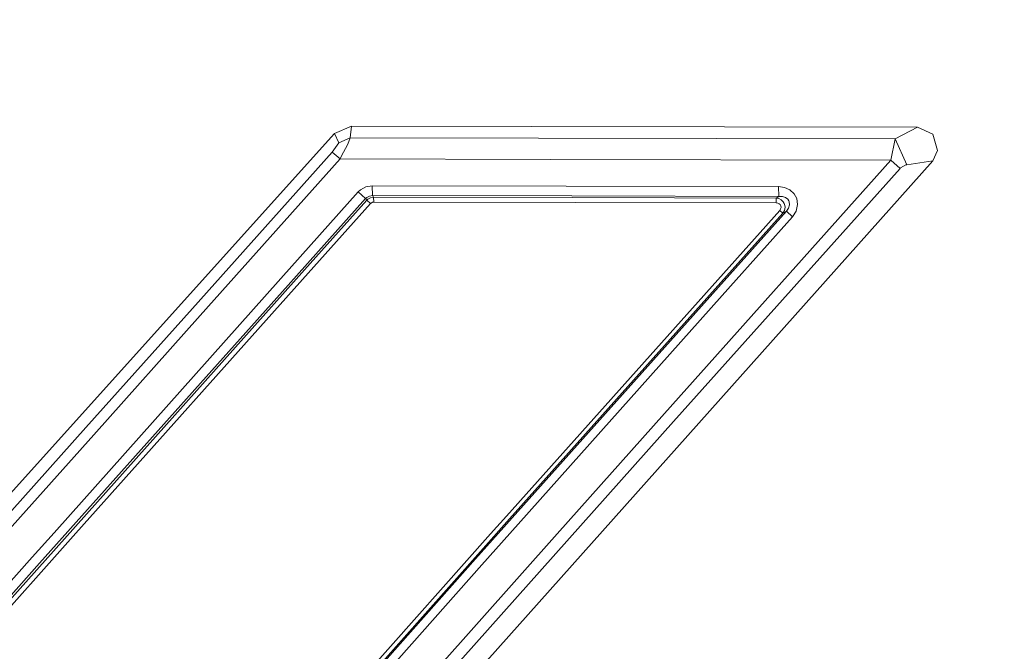
# Model space of a CAD drawing. Units: millimetres. Extents: x 655 to 9914, y -320 to 3702.
# Drawn here: x 2356 to 2398, y 1988 to 2015 of the extents above; entities that cross this region are included whole.
import ezdxf

# ---------------------------------------------------------------- set-up
doc = ezdxf.new("R2010")
doc.units = ezdxf.units.MM
doc.layers.add('1', color=7, linetype='Continuous', true_color=0xffffff)
doc.styles.add('blockfont', font='simplex.shx')
doc.dimstyles.get("Standard").update_dxf_attribs({"dimtxt": 0.18, "dimasz": 0.18, "dimexe": 0.18, "dimexo": 0.0625, "dimgap": 0.09, "dimtad": 0, "dimtih": 1, "dimtoh": 1, "dimdec": 4, "dimzin": 0, "dimdsep": 46, "dimtxsty": 'Standard', "dimcen": 0.09, "dimadec": 0, "dimazin": 0, "dimtfac": 1, "dimtdec": 4, "dimtofl": 0, "dimtmove": 0, "dimatfit": 3, "dimfxl": 1, "dimtolj": 1, "dimtzin": 0, "dimarcsym": 0})

# ---------------------------------------------------------------- blocks, each defined once
blk = doc.blocks.new('_U10')
at = {"layer": '1', "color": 18, "lineweight": 13}
for p, q in [((844.749766, 1255.637527), (844.749766, 3366.092407)), ((844.749766, 3364.092407), (2354.433216, 3364.092407)), ((4365, 3364.092407), (2855.31655, 3364.092407)), ((2386.3853, 3289.092407), (2361.3853, 3289.092407)), ((2361.3853, 3289.092407), (2361.3853, 3195.342407)), ((2618.051966, 3289.092407), (2593.051966, 3289.092407)), ((2618.051966, 3195.342407), (2618.051966, 3289.092407)), ((2361.3853, 3195.342407), (2386.3853, 3195.342407)), ((2593.051966, 3195.342407), (2618.051966, 3195.342407))]:
    blk.add_line(p, q, dxfattribs=at)
at = {"layer": '1', "color": 18, "lineweight": 70}
for points in [[(844.749766, 3364.092407), (894.749717, 3377.489866), (894.749815, 3350.694947)], [(4365, 3364.092407), (4315.000049, 3350.694947), (4314.999951, 3377.489866)]]:
    blk.add_solid(points, dxfattribs=at)
at = {"layer": '1', "color": 18, "linetype": 'Continuous', "lineweight": 13, "char_height": 50, "attachment_point": 7, "line_spacing_factor": 0.903614, "style": 'blockfont'}
for s, insert in [('\\W1.2899;138.6', (2358.670716, 3325.196573)), ('\\W1.1047;BBC', (2697.94155, 3325.196573)), ('\\W1.1591;3520', (2385.9103, 3203.321573))]:
    blk.add_mtext(s, dxfattribs=dict(at, insert=insert))

msp = doc.modelspace()

# ---------------------------------------------------------------- linework, layer by layer
at = {"layer": '1', "color": 18, "linetype": 'Continuous', "lineweight": 13}
for p, q in [((2369.222718, 2010.228882), (2369.940835, 2010.545979)), ((2369.222718, 2010.228882), (2369.940835, 2010.545979)), ((2369.940835, 2010.545979), (2369.889336, 2010.03934)), ((2369.940835, 2010.545979), (2369.889336, 2010.03934)), ((2377.665725, 2010.530497), (2369.940835, 2010.545979)), ((2377.665725, 2010.530497), (2369.940835, 2010.545979)), ((2394.208508, 2010.497342), (2377.665746, 2010.530497)), ((2394.208508, 2010.497342), (2377.665746, 2010.530497)), ((2393.247205, 2009.99261), (2394.208508, 2010.497342)), ((2393.247205, 2009.99261), (2394.208508, 2010.497342)), ((2394.861298, 2010.194312), (2394.208508, 2010.497342)), ((2394.861298, 2010.194312), (2394.208508, 2010.497342)), ((2354.238587, 1993.572007), (2369.222718, 2010.228882)), ((2354.238587, 1993.572007), (2369.222718, 2010.228882)), ((2369.222718, 2010.228882), (2369.397479, 2009.821663)), ((2369.222718, 2010.228882), (2369.397479, 2009.821663)), ((2395.063, 2009.499798), (2394.861298, 2010.194312)), ((2395.063, 2009.499798), (2394.861298, 2010.194312)), ((2369.123059, 2009.427319), (2369.397479, 2009.821663)), ((2369.123059, 2009.427319), (2369.397479, 2009.821663)), ((2369.889336, 2010.03934), (2369.397479, 2009.821663)), ((2369.889336, 2010.03934), (2369.397479, 2009.821663)), ((2369.790869, 2009.763013), (2369.506436, 2009.235869)), ((2369.790869, 2009.763013), (2369.506436, 2009.235869)), ((2369.889336, 2010.03934), (2369.790869, 2009.763013)), ((2369.889336, 2010.03934), (2369.790869, 2009.763013)), ((2377.958618, 2010.023196), (2369.889336, 2010.03934)), ((2377.958618, 2010.023196), (2369.889336, 2010.03934)), ((2393.247205, 2009.99261), (2377.958638, 2010.023196)), ((2393.247205, 2009.99261), (2377.958638, 2010.023196)), ((2393.06696, 2009.087573), (2393.247205, 2009.99261)), ((2393.06696, 2009.087573), (2393.247205, 2009.99261)), ((2393.744784, 2008.886586), (2393.247205, 2009.99261)), ((2393.744784, 2008.886586), (2393.247205, 2009.99261)), ((2363.121587, 2002.720843), (2369.123059, 2009.427319)), ((2363.121587, 2002.720843), (2369.123059, 2009.427319)), ((2369.456368, 2009.135018), (2369.123059, 2009.427319)), ((2369.456368, 2009.135018), (2369.123059, 2009.427319)), ((2369.456368, 2009.135018), (2369.506436, 2009.235869)), ((2369.456368, 2009.135018), (2369.506436, 2009.235869)), ((2394.859391, 2009.053956), (2395.063, 2009.499798)), ((2394.859391, 2009.053956), (2395.063, 2009.499798)), ((2369.456368, 2009.135018), (2363.456088, 2002.41829)), ((2369.456368, 2009.135018), (2363.456088, 2002.41829)), ((2365.212279, 1975.774775), (2394.859391, 2009.053956)), ((2365.212279, 1975.774775), (2394.859391, 2009.053956)), ((2378.481885, 2009.116881), (2369.456368, 2009.135018)), ((2378.481885, 2009.116881), (2369.456368, 2009.135018)), ((2393.06696, 2009.087573), (2378.481899, 2009.116881)), ((2393.06696, 2009.087573), (2378.481899, 2009.116881)), ((2383.359986, 1998.214255), (2393.06696, 2009.087573)), ((2383.359986, 1998.214255), (2393.06696, 2009.087573)), ((2393.06696, 2009.087573), (2393.459636, 2008.730422)), ((2393.06696, 2009.087573), (2393.459636, 2008.730422)), ((2393.709975, 2008.877049), (2393.487054, 2008.758078)), ((2393.709975, 2008.877049), (2393.487054, 2008.758078)), ((2393.744784, 2008.886586), (2393.709975, 2008.877049)), ((2393.744784, 2008.886586), (2393.709975, 2008.877049)), ((2394.859391, 2009.053956), (2393.744784, 2008.886586)), ((2394.859391, 2009.053956), (2393.744784, 2008.886586)), ((2383.750754, 1997.873912), (2393.459636, 2008.730422)), ((2383.750754, 1997.873912), (2393.459636, 2008.730422)), ((2393.459636, 2008.730422), (2393.487054, 2008.758078)), ((2393.459636, 2008.730422), (2393.487054, 2008.758078)), ((2370.563823, 2007.937203), (2370.331364, 2007.808934)), ((2370.563823, 2007.937203), (2370.331364, 2007.808934)), ((2370.825129, 2007.980834), (2370.563823, 2007.937203)), ((2370.825129, 2007.980834), (2370.563823, 2007.937203)), ((2370.825129, 2007.980834), (2370.845156, 2007.563363)), ((2370.825129, 2007.980834), (2379.147387, 2007.96421)), ((2370.825129, 2007.980834), (2370.845156, 2007.563363)), ((2370.825129, 2007.980834), (2379.147387, 2007.96421)), ((2379.147395, 2007.96421), (2388.251143, 2007.946025)), ((2379.147395, 2007.96421), (2388.251143, 2007.946025)), ((2388.251143, 2007.946025), (2388.505297, 2007.910739)), ((2388.27117, 2007.528554), (2388.251143, 2007.946025)), ((2388.251143, 2007.946025), (2388.505297, 2007.910739)), ((2388.27117, 2007.528554), (2388.251143, 2007.946025)), ((2366.916018, 2004.003773), (2370.234805, 2007.71762)), ((2366.916018, 2004.003773), (2370.234805, 2007.71762)), ((2370.234805, 2007.71762), (2370.331364, 2007.808934)), ((2370.234805, 2007.71762), (2370.331364, 2007.808934)), ((2370.234805, 2007.71762), (2370.548802, 2007.433663)), ((2370.234805, 2007.71762), (2370.548802, 2007.433663)), ((2370.713073, 2007.543812), (2370.596724, 2007.479916)), ((2370.713073, 2007.543812), (2370.596724, 2007.479916)), ((2370.713073, 2007.543812), (2370.845156, 2007.563363)), ((2370.713073, 2007.543812), (2370.845156, 2007.563363)), ((2370.845156, 2007.563363), (2370.853263, 2007.55168)), ((2370.845156, 2007.563363), (2379.388672, 2007.546297)), ((2370.845156, 2007.563363), (2370.853263, 2007.55168)), ((2370.845156, 2007.563363), (2379.388672, 2007.546297)), ((2370.853263, 2007.55168), (2370.894986, 2007.491837)), ((2370.853263, 2007.55168), (2370.894986, 2007.491837)), ((2379.388677, 2007.546297), (2388.27117, 2007.528554)), ((2379.388677, 2007.546297), (2388.27117, 2007.528554)), ((2388.27117, 2007.528554), (2388.143616, 2007.457266)), ((2388.27117, 2007.528554), (2388.143616, 2007.457266)), ((2388.27117, 2007.528554), (2388.418275, 2007.522116)), ((2388.27117, 2007.528554), (2388.418275, 2007.522116)), ((2388.551312, 2007.478247), (2388.418275, 2007.522116)), ((2388.551312, 2007.478247), (2388.418275, 2007.522116)), ((2388.738232, 2007.804642), (2388.505297, 2007.910739)), ((2388.738232, 2007.804642), (2388.505297, 2007.910739)), ((2388.915616, 2007.643471), (2388.738232, 2007.804642)), ((2388.915616, 2007.643471), (2388.738232, 2007.804642)), ((2389.031487, 2007.432948), (2388.915616, 2007.643471)), ((2389.031487, 2007.432948), (2388.915616, 2007.643471)), ((2367.229539, 2003.724347), (2370.548802, 2007.433663)), ((2367.229539, 2003.724347), (2370.548802, 2007.433663)), ((2367.933827, 2004.378091), (2370.600301, 2007.359515)), ((2367.933827, 2004.378091), (2370.600301, 2007.359515)), ((2370.757418, 2007.217894), (2368.090468, 2004.238377)), ((2370.757418, 2007.217894), (2368.090468, 2004.238377)), ((2370.548802, 2007.433663), (2370.596724, 2007.479916)), ((2370.548802, 2007.433663), (2370.596724, 2007.479916)), ((2370.548802, 2007.433663), (2370.559293, 2007.418643)), ((2370.548802, 2007.433663), (2370.559293, 2007.418643)), ((2370.559293, 2007.418643), (2370.600301, 2007.359515)), ((2370.559293, 2007.418643), (2370.600301, 2007.359515)), ((2370.600301, 2007.359515), (2370.648938, 2007.404814)), ((2370.600301, 2007.359515), (2370.648938, 2007.404814)), ((2370.600301, 2007.359515), (2370.757418, 2007.217894)), ((2370.600301, 2007.359515), (2370.757418, 2007.217894)), ((2370.648938, 2007.404814), (2370.765048, 2007.468949)), ((2370.648938, 2007.404814), (2370.765048, 2007.468949)), ((2370.781499, 2007.240782), (2370.757418, 2007.217894)), ((2370.781499, 2007.240782), (2370.757418, 2007.217894)), ((2370.765048, 2007.468949), (2370.894986, 2007.491837)), ((2370.765048, 2007.468949), (2370.894986, 2007.491837)), ((2370.839673, 2007.27273), (2370.781499, 2007.240782)), ((2370.839673, 2007.27273), (2370.781499, 2007.240782)), ((2370.839673, 2007.27273), (2370.905, 2007.283698)), ((2370.839673, 2007.27273), (2370.905, 2007.283698)), ((2370.894986, 2007.491837), (2379.429991, 2007.474731)), ((2370.894986, 2007.491837), (2370.905, 2007.283698)), ((2370.894986, 2007.491837), (2379.429991, 2007.474731)), ((2370.894986, 2007.491837), (2370.905, 2007.283698)), ((2370.905, 2007.283698), (2379.55029, 2007.26637)), ((2370.905, 2007.283698), (2379.55029, 2007.26637)), ((2379.429996, 2007.474731), (2388.143616, 2007.457266)), ((2379.429996, 2007.474731), (2388.143616, 2007.457266)), ((2379.550293, 2007.26637), (2388.15363, 2007.249127)), ((2379.550293, 2007.26637), (2388.15363, 2007.249127)), ((2388.143616, 2007.457266), (2388.15363, 2007.249127)), ((2388.143616, 2007.457266), (2388.260203, 2007.43414)), ((2388.143616, 2007.457266), (2388.15363, 2007.249127)), ((2388.143616, 2007.457266), (2388.260203, 2007.43414)), ((2388.15363, 2007.249127), (2388.217049, 2007.240306)), ((2388.15363, 2007.249127), (2388.217049, 2007.240306)), ((2388.275224, 2007.213841), (2388.217049, 2007.240306)), ((2388.275224, 2007.213841), (2388.217049, 2007.240306)), ((2388.368684, 2007.376681), (2388.260203, 2007.43414)), ((2388.368684, 2007.376681), (2388.260203, 2007.43414)), ((2388.319569, 2007.173548), (2388.275224, 2007.213841)), ((2388.319569, 2007.173548), (2388.275224, 2007.213841)), ((2388.348656, 2007.121096), (2388.319569, 2007.173548)), ((2388.348656, 2007.121096), (2388.319569, 2007.173548)), ((2388.358432, 2007.056723), (2388.348656, 2007.121096)), ((2388.358432, 2007.056723), (2388.348656, 2007.121096)), ((2388.452369, 2007.293473), (2388.368684, 2007.376681)), ((2388.452369, 2007.293473), (2388.368684, 2007.376681)), ((2388.491708, 2007.219086), (2388.452369, 2007.293473)), ((2388.491708, 2007.219086), (2388.452369, 2007.293473)), ((2388.508397, 2007.187138), (2388.491708, 2007.219086)), ((2388.508397, 2007.187138), (2388.491708, 2007.219086)), ((2388.529855, 2007.059346), (2388.508397, 2007.187138)), ((2388.529855, 2007.059346), (2388.508397, 2007.187138)), ((2388.650018, 2007.403384), (2388.551312, 2007.478247)), ((2388.650018, 2007.403384), (2388.551312, 2007.478247)), ((2388.693171, 2007.33162), (2388.650018, 2007.403384)), ((2388.693171, 2007.33162), (2388.650018, 2007.403384)), ((2388.682919, 2007.022629), (2388.727265, 2007.169495)), ((2388.682919, 2007.022629), (2388.727265, 2007.169495)), ((2388.711768, 2007.300625), (2388.693171, 2007.33162)), ((2388.711768, 2007.300625), (2388.693171, 2007.33162)), ((2388.727265, 2007.169495), (2388.711768, 2007.300625)), ((2388.727265, 2007.169495), (2388.711768, 2007.300625)), ((2389.007407, 2006.895314), (2389.070349, 2007.174979)), ((2389.007407, 2006.895314), (2389.070349, 2007.174979)), ((2389.070349, 2007.174979), (2389.031487, 2007.432948)), ((2389.070349, 2007.174979), (2389.031487, 2007.432948)), ((2388.304072, 2006.926785), (2376.588183, 1993.81269)), ((2388.304072, 2006.926785), (2376.588183, 1993.81269)), ((2388.437587, 2006.808529), (2376.722651, 1993.686329)), ((2388.437587, 2006.808529), (2376.722651, 1993.686329)), ((2388.586121, 2006.891499), (2385.918217, 2003.90936)), ((2388.586121, 2006.891499), (2385.918217, 2003.90936)), ((2388.342696, 2006.986867), (2388.304072, 2006.926785)), ((2388.342696, 2006.986867), (2388.304072, 2006.926785)), ((2388.437587, 2006.808529), (2388.304072, 2006.926785)), ((2388.437587, 2006.808529), (2388.304072, 2006.926785)), ((2388.342696, 2006.986867), (2388.358432, 2007.056723)), ((2388.342696, 2006.986867), (2388.358432, 2007.056723)), ((2388.505059, 2006.923447), (2388.437587, 2006.808529)), ((2388.505059, 2006.923447), (2388.437587, 2006.808529)), ((2388.586121, 2006.891499), (2388.437587, 2006.808529)), ((2388.586121, 2006.891499), (2388.437587, 2006.808529)), ((2388.529855, 2007.059346), (2388.505059, 2006.923447)), ((2388.529855, 2007.059346), (2388.505059, 2006.923447)), ((2388.682919, 2007.022629), (2388.586121, 2006.891499)), ((2388.682919, 2007.022629), (2388.586121, 2006.891499)), ((2388.853389, 2006.654511), (2388.586121, 2006.891499)), ((2388.853389, 2006.654511), (2388.586121, 2006.891499)), ((2388.853389, 2006.654511), (2389.007407, 2006.895314)), ((2388.853389, 2006.654511), (2389.007407, 2006.895314)), ((2388.853389, 2006.654511), (2386.185723, 2003.668795)), ((2388.853389, 2006.654511), (2386.185723, 2003.668795)), ((2367.933827, 2004.378091), (2357.282477, 1992.439161)), ((2367.933827, 2004.378091), (2357.282477, 1992.439161)), ((2368.090468, 2004.238377), (2358.126241, 1993.07705)), ((2368.090468, 2004.238377), (2358.126241, 1993.07705)), ((2356.572228, 1991.78351), (2367.229539, 2003.724347)), ((2356.572228, 1991.78351), (2367.229539, 2003.724347)), ((2366.916018, 2004.003773), (2357.192832, 1993.094216)), ((2366.916018, 2004.003773), (2357.192832, 1993.094216)), ((2385.918217, 2003.90936), (2375.261861, 1991.968165)), ((2385.918217, 2003.90936), (2375.261861, 1991.968165)), ((2386.185723, 2003.668795), (2376.727181, 1993.054877)), ((2386.185723, 2003.668795), (2376.727181, 1993.054877)), ((2363.121587, 2002.720843), (2358.559924, 1997.613202)), ((2363.121587, 2002.720843), (2358.559924, 1997.613202)), ((2363.456088, 2002.41829), (2358.895379, 1997.302542)), ((2363.456088, 2002.41829), (2358.895379, 1997.302542)), ((2374.074775, 1987.013946), (2383.750754, 1997.873912)), ((2374.074775, 1987.013946), (2383.750754, 1997.873912)), ((2378.767329, 1993.050466), (2383.359986, 1998.214255)), ((2378.767329, 1993.050466), (2383.359986, 1998.214255)), ((2354.002791, 1992.501984), (2358.559924, 1997.613202)), ((2354.002791, 1992.501984), (2358.559924, 1997.613202)), ((2355.154114, 1993.098627), (2358.895379, 1997.302542)), ((2355.154114, 1993.098627), (2358.895379, 1997.302542)), ((2376.722651, 1993.686329), (2366.10158, 1981.738697)), ((2376.722651, 1993.686329), (2366.10158, 1981.738697)), ((2375.902253, 1993.041764), (2376.588183, 1993.81269)), ((2375.902253, 1993.041764), (2376.588183, 1993.81269)), ((2356.260615, 1992.048154), (2357.192832, 1993.094216)), ((2356.260615, 1992.048154), (2357.192832, 1993.094216)), ((2358.126241, 1993.07705), (2357.438403, 1992.306719)), ((2358.126241, 1993.07705), (2357.438403, 1992.306719)), ((2365.966159, 1981.872569), (2375.902253, 1993.041764)), ((2365.966159, 1981.872569), (2375.902253, 1993.041764)), ((2378.767329, 1993.050466), (2373.685914, 1987.33748)), ((2378.767329, 1993.050466), (2373.685914, 1987.33748)), ((2376.727181, 1993.054877), (2375.531274, 1991.712819)), ((2376.727181, 1993.054877), (2375.531274, 1991.712819)), ((2357.282477, 1992.439161), (2353.936034, 1988.678108)), ((2357.282477, 1992.439161), (2353.936034, 1988.678108)), ((2353.602248, 1989.057909), (2356.260615, 1992.048154)), ((2353.602248, 1989.057909), (2356.260615, 1992.048154)), ((2357.438403, 1992.306719), (2354.091721, 1988.548051)), ((2357.438403, 1992.306719), (2354.091721, 1988.548051)), ((2375.261861, 1991.968165), (2363.462764, 1978.689919)), ((2375.261861, 1991.968165), (2363.462764, 1978.689919)), ((2353.913384, 1988.79696), (2356.572228, 1991.78351)), ((2353.913384, 1988.79696), (2356.572228, 1991.78351)), ((2375.531274, 1991.712819), (2363.734084, 1978.418003)), ((2375.531274, 1991.712819), (2363.734084, 1978.418003))]:
    msp.add_line(p, q, dxfattribs=at)

# ---------------------------------------------------------------- dimensions: what is measured, and where the dimension line sits
dim = msp.add_linear_dim(base=(844.749766, 3364.092407), p1=(4365, 3490), p2=(844.749766, 1254.050027), text='<>\\P[\\C18;\\H50.00;\\Fsimplex.shx;3520\\Fsimplex.shx;\\H50.00;\\C18; ]\\C18;\\H50.00;\\Fsimplex.shx;BBC\\Fsimplex.shx;\\H50.00;\\C18;', dimstyle='Standard', override={"dimtxt": 50, "dimasz": 50, "dimexe": 2, "dimexo": 1.5875, "dimgap": 1.5875, "dimtih": 1, "dimtoh": 1, "dimdec": 1, "dimlfac": 0.03937, "dimzin": 8, "dimdsep": 46, "dimlunit": 2, "dimtxsty": 'blockfont', "dimsah": 1, "dimse1": 0, "dimse2": 0, "dimsd1": 0, "dimsd2": 0, "dimclrd": 18, "dimclre": 18, "dimclrt": 18, "dimtol": 0, "dimtm": -0.1, "dimtfac": 1, "dimtdec": 2, "dimtofl": 1, "dimtmove": 0, "dimtzin": 8, "dimlwd": 13, "dimlwe": 13}, dxfattribs=at)
dim.commit()
dim.dimension.update_dxf_attribs({"geometry": '_U10', "text_midpoint": (2604.874883, 3364.092407), "dimtype": 160})

doc.saveas('drawing.dxf')
